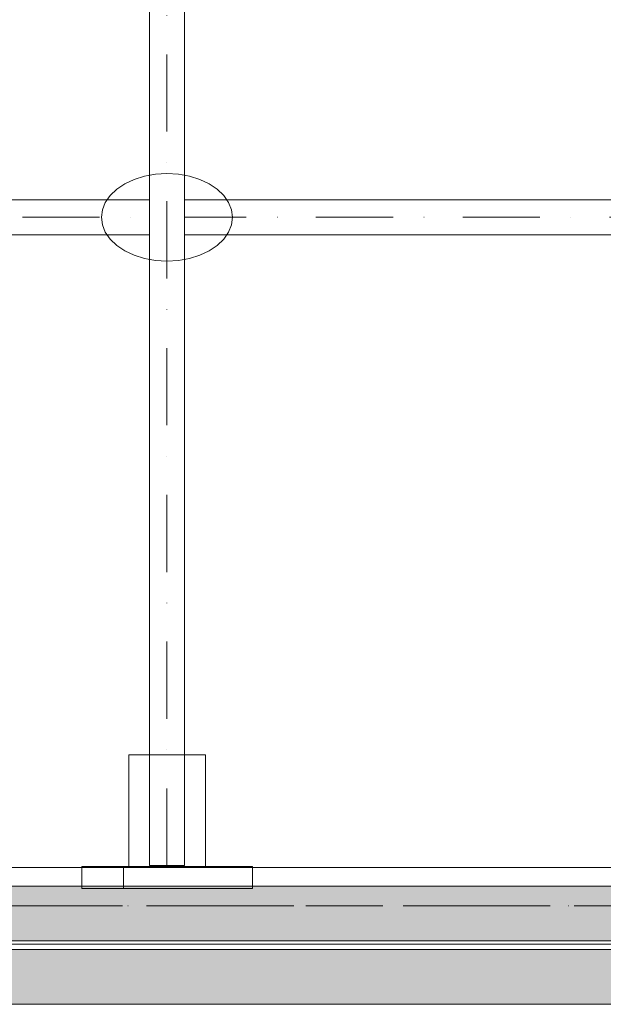
# Model space of a CAD drawing. Units: millimetres. Extents: x 15516 to 21628, y -9612 to 2021.
# Drawn here: x 19030 to 19297, y -1426 to -976 of the extents above; entities that cross this region are included whole.
import ezdxf

# ---------------------------------------------------------------- set-up
doc = ezdxf.new("R2010")
doc.units = ezdxf.units.MM
doc.header["$MEASUREMENT"] = 0
for name, pattern in [('Dot & Dashed', [67.027776, 35.277777, -17.638888, 0, -14.111111]), ('Hidden Line', [39.122222, 28.222222, -10.9]), ('Wipeout_Contour', [1000, 0, -1000])]:
    doc.linetypes.add(name, pattern=pattern)
for name, color, linetype, lineweight, true_color in [('0_Pen_No__2', 7, 'Continuous', 5, 0x747474), ('0_Pen_No__4', 7, 'Continuous', 5, 0x783c00), ('0_Pen_No__64', 7, 'Continuous', 5, 0x636300), ('0_Pen_No__66', 7, 'Continuous', 5, 0xd2d269), ('Drafting Fills_Pen_No__66', 7, 'Continuous', 5, 0xd2d269)]:
    doc.layers.add(name, color=color, linetype=linetype, lineweight=lineweight, true_color=true_color)
doc.layers.add('Drafting Fills', color=7, linetype='Continuous')

# ---------------------------------------------------------------- blocks, each defined once
blk = doc.blocks.new('Tube 12[2]', base_point=(19738.27, -1066.33))
at = {"color": 254, "linetype": 'Wipeout_Contour', "lineweight": 0, "ltscale": 75510.901962}
blk.add_wipeout([(19738.27, -1058.33), (17956.76, -1058.33), (17956.76, -1074.33), (19738.27, -1074.33)], dxfattribs=at).dxf.layer = 'Drafting Fills'
at = {"layer": '0_Pen_No__4', "color": 36, "linetype": 'Dot & Dashed', "lineweight": 5, "true_color": 0x783c00}
blk.add_line((19738.27, -1066.33), (17956.76, -1066.33), dxfattribs=at)
blk.add_line((19738.27, -1066.33), (17956.76, -1066.33), dxfattribs=at)
at = {"layer": '0_Pen_No__4', "color": 36, "linetype": 'Continuous', "lineweight": 5, "true_color": 0x783c00, "flags": 128}
blk.add_lwpolyline([(19738.27, -1058.33), (19738.27, -1074.33), (17956.76, -1074.33), (17956.76, -1058.33)], close=True, dxfattribs=at)
at = {"layer": '0_Pen_No__64', "color": 46, "linetype": 'Dot & Dashed', "lineweight": 5, "true_color": 0x636300}
blk.add_line((19738.27, -1066.33), (17956.76, -1066.33), dxfattribs=at)
blk = doc.blocks.new('Tube 12[8]', base_point=(19097.85, -1362.75))
at = {"color": 254, "linetype": 'Wipeout_Contour', "lineweight": 0, "ltscale": 76501.087533}
blk.add_wipeout([(19105.85, -1362.75), (19105.85, -490.03), (19089.85, -490.03), (19089.85, -1362.75)], dxfattribs=at).dxf.layer = 'Drafting Fills'
at = {"layer": '0_Pen_No__4', "color": 36, "linetype": 'Dot & Dashed', "lineweight": 5, "true_color": 0x783c00}
blk.add_line((19097.85, -1362.75), (19097.85, -490.03), dxfattribs=at)
blk.add_line((19097.85, -1362.75), (19097.85, -490.03), dxfattribs=at)
at = {"layer": '0_Pen_No__4', "color": 36, "linetype": 'Continuous', "lineweight": 5, "true_color": 0x783c00, "flags": 128}
blk.add_lwpolyline([(19105.85, -1362.75), (19089.85, -1362.75), (19089.85, -490.03), (19105.85, -490.03)], close=True, dxfattribs=at)
at = {"layer": '0_Pen_No__64', "color": 46, "linetype": 'Dot & Dashed', "lineweight": 5, "true_color": 0x636300}
blk.add_line((19097.85, -1362.75), (19097.85, -490.03), dxfattribs=at)
blk = doc.blocks.new('plastmass_1[25]', base_point=(19136.92, -1373.14))
at = {"layer": '0_Pen_No__2', "color": 8, "linetype": 'Continuous', "lineweight": 5, "true_color": 0x747474}
for p, q in [((19059.49, -1363.14), (19058.92, -1363.14)), ((19058.92, -1373.14), (19058.92, -1363.14)), ((19060.63, -1363.14), (19059.49, -1363.14)), ((19062.29, -1363.14), (19060.63, -1363.14)), ((19064.43, -1363.14), (19062.29, -1363.14)), ((19066.98, -1363.14), (19064.43, -1363.14)), ((19069.86, -1363.14), (19066.98, -1363.14)), ((19072.98, -1363.14), (19069.86, -1363.14)), ((19076.25, -1363.14), (19072.98, -1363.14)), ((19077.92, -1363.14), (19076.25, -1363.14)), ((19117.92, -1363.14), (19077.92, -1363.14)), ((19077.92, -1373.14), (19077.92, -1363.14)), ((19119.58, -1363.14), (19117.92, -1363.14)), ((19122.85, -1363.14), (19119.58, -1363.14)), ((19125.98, -1363.14), (19122.85, -1363.14)), ((19128.86, -1363.14), (19125.98, -1363.14)), ((19131.4, -1363.14), (19128.86, -1363.14)), ((19133.54, -1363.14), (19131.4, -1363.14)), ((19135.2, -1363.14), (19133.54, -1363.14)), ((19136.34, -1363.14), (19135.2, -1363.14)), ((19136.92, -1363.14), (19136.34, -1363.14)), ((19136.92, -1373.14), (19136.92, -1363.14)), ((19059.49, -1373.14), (19058.92, -1373.14)), ((19060.63, -1373.14), (19059.49, -1373.14)), ((19062.29, -1373.14), (19060.63, -1373.14)), ((19064.43, -1373.14), (19062.29, -1373.14)), ((19066.98, -1373.14), (19064.43, -1373.14)), ((19069.86, -1373.14), (19066.98, -1373.14)), ((19072.98, -1373.14), (19069.86, -1373.14)), ((19076.25, -1373.14), (19072.98, -1373.14)), ((19077.92, -1373.14), (19076.25, -1373.14)), ((19117.92, -1373.14), (19077.92, -1373.14)), ((19119.58, -1373.14), (19117.92, -1373.14)), ((19122.85, -1373.14), (19119.58, -1373.14)), ((19125.98, -1373.14), (19122.85, -1373.14)), ((19128.86, -1373.14), (19125.98, -1373.14)), ((19131.4, -1373.14), (19128.86, -1373.14)), ((19133.54, -1373.14), (19131.4, -1373.14)), ((19135.2, -1373.14), (19133.54, -1373.14)), ((19136.34, -1373.14), (19135.2, -1373.14)), ((19136.92, -1373.14), (19136.34, -1373.14))]:
    blk.add_line(p, q, dxfattribs=at)
at = {"layer": '0_Pen_No__4', "color": 36, "linetype": 'Continuous', "lineweight": 5, "true_color": 0x783c00}
for p, q in [((19080.68, -1312.14), (19080.42, -1312.14)), ((19080.42, -1363.14), (19080.42, -1312.14)), ((19081.47, -1312.14), (19080.68, -1312.14)), ((19082.76, -1312.14), (19081.47, -1312.14)), ((19084.51, -1312.14), (19082.76, -1312.14)), ((19086.67, -1312.14), (19084.51, -1312.14)), ((19089.17, -1312.14), (19086.67, -1312.14)), ((19091.93, -1312.14), (19089.17, -1312.14)), ((19094.88, -1312.14), (19091.93, -1312.14)), ((19097.92, -1312.14), (19094.88, -1312.14)), ((19100.95, -1312.14), (19097.92, -1312.14)), ((19103.9, -1312.14), (19100.95, -1312.14)), ((19106.67, -1312.14), (19103.9, -1312.14)), ((19109.16, -1312.14), (19106.67, -1312.14)), ((19111.32, -1312.14), (19109.16, -1312.14)), ((19113.07, -1312.14), (19111.32, -1312.14)), ((19114.36, -1312.14), (19113.07, -1312.14)), ((19115.15, -1312.14), (19114.36, -1312.14)), ((19115.42, -1312.14), (19115.15, -1312.14)), ((19115.42, -1363.14), (19115.42, -1312.14))]:
    blk.add_line(p, q, dxfattribs=at)
blk = doc.blocks.new('PK_karbasd[31]', base_point=(19712.85, -1413.65))
at = {"layer": 'Drafting Fills_Pen_No__66', "linetype": 'Continuous', "lineweight": 5, "true_color": 0xd2d269}
blk.add_hatch(color=53, dxfattribs=at).paths.add_polyline_path([(19712.85, -1401.15), (18892.85, -1401.15), (18892.85, -1426.15), (19712.85, -1426.15)])
at = {"layer": '0_Pen_No__66', "color": 53, "linetype": 'Continuous', "lineweight": 5, "true_color": 0xd2d269}
for p, q in [((19712.85, -1401.15), (18892.85, -1401.15)), ((19712.85, -1426.15), (18892.85, -1426.15))]:
    blk.add_line(p, q, dxfattribs=at)
blk = doc.blocks.new('PK_karbasd[47]', base_point=(19712.85, -1384.65))
at = {"layer": 'Drafting Fills_Pen_No__66', "linetype": 'Continuous', "lineweight": 5, "true_color": 0xd2d269}
blk.add_hatch(color=53, dxfattribs=at).paths.add_polyline_path([(19712.85, -1372.15), (18892.85, -1372.15), (18892.85, -1397.15), (19712.85, -1397.15)])
at = {"layer": '0_Pen_No__66', "color": 53, "linetype": 'Continuous', "lineweight": 5, "true_color": 0xd2d269}
for p, q in [((19712.85, -1372.15), (18892.85, -1372.15)), ((19712.85, -1397.15), (18892.85, -1397.15))]:
    blk.add_line(p, q, dxfattribs=at)
blk = doc.blocks.new('Tube 10[58]', base_point=(18892.85, -1381.15))
at = {"layer": '0_Pen_No__4', "color": 36, "linetype": 'Hidden Line', "lineweight": 5, "true_color": 0x783c00}
blk.add_line((18892.85, -1381.15), (19712.85, -1381.15), dxfattribs=at)
blk.add_line((18892.85, -1381.15), (19712.85, -1381.15), dxfattribs=at)
at = {"layer": '0_Pen_No__4', "color": 36, "linetype": 'Continuous', "lineweight": 5, "true_color": 0x783c00, "flags": 128}
blk.add_lwpolyline([(18892.85, -1363.65), (18892.85, -1398.65), (19712.85, -1398.65), (19712.85, -1363.65)], close=True, dxfattribs=at)
at = {"layer": '0_Pen_No__64', "color": 46, "linetype": 'Dot & Dashed', "lineweight": 5, "true_color": 0x636300}
blk.add_line((18892.85, -1381.15), (19712.85, -1381.15), dxfattribs=at)
blk = doc.blocks.new('Ellipsoid 22[83]', base_point=(19097.85, -1066.33))
at = {"layer": '0_Pen_No__4', "color": 36, "linetype": 'Continuous', "lineweight": 5, "true_color": 0x783c00, "flags": 128}
blk.add_lwpolyline([(19067.85, -1066.33), (19068.3, -1069.8), (19069.66, -1073.17), (19071.87, -1076.33), (19074.87, -1079.18), (19078.57, -1081.65), (19082.85, -1083.65), (19087.59, -1085.12), (19092.64, -1086.02), (19097.85, -1086.33), (19103.06, -1086.02), (19108.11, -1085.12), (19112.85, -1083.65), (19117.13, -1081.65), (19120.83, -1079.18), (19123.83, -1076.33), (19126.04, -1073.17), (19127.39, -1069.8), (19127.85, -1066.33), (19127.39, -1062.85), (19126.04, -1059.49), (19123.83, -1056.33), (19120.83, -1053.47), (19117.13, -1051), (19112.85, -1049.01), (19108.11, -1047.53), (19103.06, -1046.63), (19097.85, -1046.33), (19092.64, -1046.63), (19087.59, -1047.53), (19082.85, -1049.01), (19078.57, -1051), (19074.87, -1053.47), (19071.87, -1056.33), (19069.66, -1059.49), (19068.3, -1062.85)], close=True, dxfattribs=at)

msp = doc.modelspace()

# ---------------------------------------------------------------- block references
at = {"color": 36, "linetype": 'Continuous', "lineweight": 5, "true_color": 0x783c00}
msp.add_blockref('Tube 12[2]', (19738.27, -1066.33), dxfattribs=at)
at = {"color": 53, "linetype": 'Continuous', "lineweight": 5, "true_color": 0xd2d269}
for name, p in [('PK_karbasd[47]', (19712.85, -1384.65)), ('PK_karbasd[31]', (19712.85, -1413.65))]:
    msp.add_blockref(name, p, dxfattribs=at)

# ---------------------------------------------------------------- next in the draw order: block references
at = {"color": 36, "linetype": 'Continuous', "lineweight": 5, "true_color": 0x783c00}
msp.add_blockref('Tube 12[8]', (19097.85, -1362.75), dxfattribs=at)

# ---------------------------------------------------------------- next in the draw order: block references
at = {"color": 53, "linetype": 'Continuous', "lineweight": 5, "true_color": 0xd2d269}
msp.add_blockref('Ellipsoid 22[83]', (19097.85, -1066.33), dxfattribs=at)
at = {"color": 36, "linetype": 'Continuous', "lineweight": 5, "true_color": 0x783c00}
for name, p in [('plastmass_1[25]', (19136.92, -1373.14)), ('Tube 10[58]', (18892.85, -1381.15))]:
    msp.add_blockref(name, p, dxfattribs=at)

doc.saveas('drawing.dxf')
